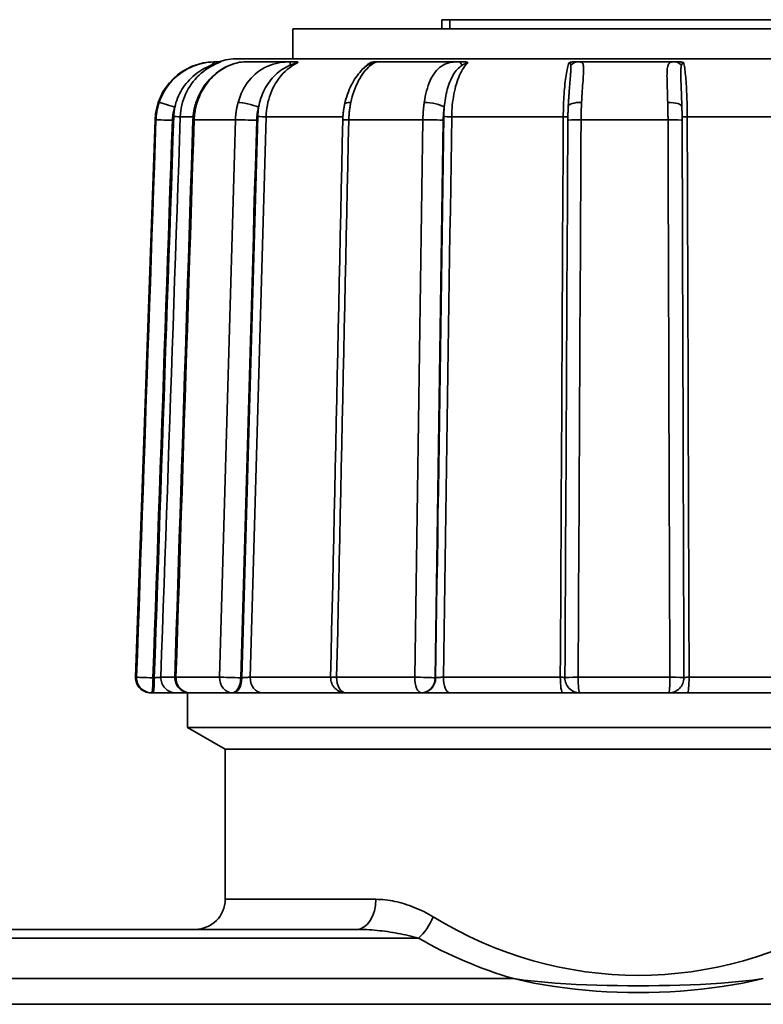
# Model space of a CAD drawing. Extents: x -136 to 7114, y 0 to 1033.
# Drawn here: x 1763 to 1788, y 217 to 249 of the extents above; entities that cross this region are included whole.
import ezdxf

# ---------------------------------------------------------------- set-up
doc = ezdxf.new("R2010")
doc.units = 0
doc.layers.add('AM_0', color=7, linetype='CONTINUOUS', lineweight=50)

# ---------------------------------------------------------------- blocks, each defined once
blk = doc.blocks.new('1006-06-60')
at = {"layer": 'AM_0', "color": 7, "linetype": 'Continuous', "lineweight": 35}
for p, q in [((82.463, 128.264), (82.722, 128.264)), ((82.463, 127.964), (82.463, 128.264)), ((94.431, 128.264), (82.722, 128.264)), ((82.722, 127.964), (82.722, 128.264)), ((100.5, 127.964), (77.5, 127.964)), ((77.5, 126.964), (77.5, 127.964)), ((74.964, 126.864), (74.915, 126.864)), ((102.332, 126.964), (75.668, 126.964)), ((77.43, 126.864), (75.935, 126.864)), ((82.997, 126.864), (80.317, 126.864)), ((90.172, 126.864), (87.026, 126.864)), ((72.916, 124.934), (72.268, 106.382)), ((72.946, 124.934), (72.916, 124.934)), ((74.181, 125.034), (73.756, 125.034)), ((75.591, 124.934), (74.216, 124.934)), ((79.168, 125.034), (76.612, 125.034)), ((81.828, 124.934), (79.364, 124.934)), ((86.501, 125.034), (82.788, 125.034)), ((89.987, 124.934), (87.094, 124.934)), ((94.399, 125.034), (90.628, 125.034)), ((72.268, 106.382), (72.301, 106.382)), ((72.889, 106.364), (72.846, 106.364)), ((73.108, 106.382), (73.572, 106.382)), ((73.612, 106.382), (75.062, 106.382)), ((75.803, 106.364), (75.768, 106.364)), ((76.081, 106.382), (78.759, 106.382)), ((78.959, 106.382), (81.558, 106.382)), ((82.253, 106.364), (82.235, 106.364)), ((82.516, 106.382), (86.403, 106.382)), ((86.996, 106.382), (90.048, 106.382)), ((90.689, 106.382), (94.636, 106.382)), ((72.8, 105.864), (72.768, 105.864)), ((72.8, 105.864), (72.843, 105.864)), ((74.072, 105.864), (73.604, 105.864)), ((74, 104.714), (74, 105.864)), ((75.479, 105.864), (74.072, 105.864)), ((75.479, 105.864), (75.514, 105.864)), ((79.183, 105.864), (76.485, 105.864)), ((81.781, 105.864), (79.259, 105.864)), ((81.781, 105.864), (81.799, 105.864)), ((86.484, 105.864), (82.719, 105.864)), ((90.017, 105.864), (87.056, 105.864)), ((94.46, 105.864), (90.636, 105.864)), ((75.25, 103.993), (74, 104.714)), ((93.08, 104.714), (74, 104.714)), ((104, 104.714), (93.08, 104.714)), ((102.75, 103.993), (75.25, 103.993)), ((92.74, 103.993), (75.25, 103.993)), ((75.25, 98.993), (75.25, 103.993)), ((102.75, 103.993), (92.74, 103.993)), ((75.25, 98.993), (80.265, 98.993)), ((79.629, 97.993), (64, 97.993)), ((64, 97.7), (81.679, 97.7)), ((84.841, 96.353), (64, 96.353)), ((64, 95.499), (114, 95.499))]:
    blk.add_line(p, q, dxfattribs=at)
for points in [[(74.964, 126.864), (74.875, 126.862), (74.782, 126.856), (74.687, 126.845), (74.588, 126.829), (74.488, 126.808), (74.388, 126.782), (74.287, 126.751), (74.188, 126.714), (74.091, 126.672), (73.996, 126.624), (73.904, 126.572), (73.814, 126.514), (73.728, 126.451), (73.645, 126.384), (73.565, 126.313), (73.49, 126.237), (73.419, 126.158), (73.352, 126.074), (73.29, 125.988), (73.232, 125.898), (73.18, 125.805), (73.132, 125.709), (73.089, 125.611), (73.052, 125.512)], [(73.756, 125.034), (73.762, 125.131), (73.772, 125.227), (73.787, 125.324), (73.807, 125.419), (73.832, 125.514), (73.861, 125.607), (73.894, 125.699), (73.932, 125.788), (73.974, 125.876), (74.021, 125.962), (74.071, 126.045), (74.126, 126.126), (74.184, 126.203), (74.245, 126.278), (74.311, 126.35), (74.379, 126.418), (74.451, 126.483), (74.526, 126.544), (74.604, 126.602), (74.685, 126.656), (74.769, 126.706), (74.855, 126.752), (74.942, 126.794), (75.032, 126.831)], [(74.273, 125.502), (74.312, 125.597), (74.351, 125.692), (74.39, 125.787), (74.439, 125.875), (74.492, 125.962), (74.544, 126.05), (74.604, 126.13), (74.669, 126.207), (74.733, 126.285), (74.803, 126.355), (74.877, 126.42), (74.951, 126.486), (75.028, 126.545), (75.109, 126.596), (75.191, 126.647), (75.273, 126.693), (75.358, 126.729), (75.443, 126.766), (75.528, 126.796), (75.613, 126.818), (75.697, 126.839), (75.778, 126.85), (75.856, 126.857), (75.935, 126.864)], [(74.315, 125.512), (74.349, 125.611), (74.389, 125.709), (74.433, 125.804), (74.481, 125.897), (74.534, 125.986), (74.59, 126.073), (74.651, 126.156), (74.715, 126.236), (74.783, 126.311), (74.854, 126.383), (74.928, 126.45), (75.004, 126.513), (75.082, 126.57), (75.163, 126.623), (75.244, 126.671), (75.327, 126.714), (75.41, 126.751), (75.493, 126.783), (75.574, 126.809), (75.654, 126.83), (75.731, 126.846), (75.805, 126.856), (75.874, 126.862), (75.935, 126.864)], [(74.781, 126.748), (74.795, 126.753), (74.809, 126.758), (74.823, 126.763), (74.837, 126.769), (74.851, 126.774), (74.864, 126.778), (74.878, 126.783), (74.891, 126.788), (74.904, 126.792), (74.917, 126.796), (74.93, 126.8), (74.942, 126.804), (74.953, 126.808), (74.965, 126.812), (74.975, 126.815), (74.986, 126.818), (74.995, 126.821), (75.003, 126.823), (75.011, 126.825), (75.018, 126.827), (75.023, 126.829), (75.027, 126.83), (75.03, 126.83), (75.032, 126.831)], [(75.103, 126.864), (75.098, 126.864), (75.093, 126.864), (75.087, 126.864), (75.082, 126.864), (75.076, 126.864), (75.071, 126.864), (75.065, 126.864), (75.06, 126.864), (75.054, 126.864), (75.048, 126.864), (75.042, 126.864), (75.036, 126.864), (75.031, 126.864), (75.025, 126.864), (75.019, 126.864), (75.013, 126.864), (75.007, 126.864), (75.001, 126.864), (74.994, 126.864), (74.988, 126.864), (74.982, 126.864), (74.976, 126.864), (74.97, 126.864), (74.964, 126.864)], [(75.103, 126.864), (75.104, 126.864), (75.105, 126.864), (75.105, 126.864), (75.105, 126.863), (75.104, 126.863), (75.104, 126.862), (75.102, 126.861), (75.101, 126.86), (75.099, 126.859), (75.097, 126.858), (75.095, 126.857), (75.092, 126.856), (75.089, 126.855), (75.085, 126.853), (75.081, 126.851), (75.077, 126.85), (75.072, 126.848), (75.067, 126.845), (75.062, 126.843), (75.056, 126.841), (75.05, 126.839), (75.044, 126.836), (75.038, 126.833), (75.032, 126.831)], [(77.43, 126.864), (77.333, 126.862), (77.235, 126.856), (77.138, 126.845), (77.04, 126.829), (76.943, 126.808), (76.848, 126.782), (76.754, 126.751), (76.663, 126.714), (76.574, 126.672), (76.488, 126.624), (76.406, 126.572), (76.327, 126.514), (76.251, 126.451), (76.179, 126.384), (76.11, 126.313), (76.045, 126.237), (75.985, 126.158), (75.928, 126.074), (75.875, 125.988), (75.827, 125.898), (75.783, 125.805), (75.744, 125.709), (75.709, 125.611), (75.678, 125.512)], [(76.612, 125.034), (76.617, 125.131), (76.626, 125.227), (76.638, 125.324), (76.654, 125.419), (76.674, 125.514), (76.698, 125.607), (76.725, 125.699), (76.756, 125.788), (76.791, 125.876), (76.829, 125.962), (76.871, 126.045), (76.915, 126.126), (76.963, 126.203), (77.013, 126.278), (77.067, 126.35), (77.123, 126.418), (77.182, 126.483), (77.244, 126.544), (77.308, 126.602), (77.374, 126.656), (77.443, 126.706), (77.513, 126.752), (77.585, 126.794), (77.658, 126.831)], [(77.404, 126.748), (77.417, 126.753), (77.43, 126.758), (77.443, 126.763), (77.456, 126.769), (77.469, 126.774), (77.482, 126.778), (77.495, 126.783), (77.508, 126.788), (77.52, 126.792), (77.533, 126.796), (77.545, 126.8), (77.557, 126.804), (77.569, 126.808), (77.58, 126.812), (77.591, 126.815), (77.601, 126.818), (77.611, 126.821), (77.62, 126.823), (77.629, 126.825), (77.637, 126.827), (77.643, 126.829), (77.649, 126.83), (77.654, 126.83), (77.658, 126.831)], [(77.61, 126.864), (77.602, 126.864), (77.595, 126.864), (77.588, 126.864), (77.58, 126.864), (77.573, 126.864), (77.566, 126.864), (77.558, 126.864), (77.551, 126.864), (77.543, 126.864), (77.536, 126.864), (77.528, 126.864), (77.521, 126.864), (77.513, 126.864), (77.506, 126.864), (77.498, 126.864), (77.491, 126.864), (77.483, 126.864), (77.475, 126.864), (77.468, 126.864), (77.46, 126.864), (77.453, 126.864), (77.445, 126.864), (77.438, 126.864), (77.43, 126.864)], [(77.61, 126.864), (77.617, 126.864), (77.623, 126.864), (77.63, 126.864), (77.635, 126.863), (77.64, 126.863), (77.645, 126.862), (77.65, 126.861), (77.653, 126.86), (77.657, 126.859), (77.66, 126.858), (77.663, 126.857), (77.665, 126.856), (77.667, 126.855), (77.668, 126.853), (77.669, 126.851), (77.67, 126.85), (77.67, 126.848), (77.67, 126.845), (77.669, 126.843), (77.668, 126.841), (77.666, 126.839), (77.664, 126.836), (77.661, 126.833), (77.658, 126.831)], [(79.225, 125.454), (79.247, 125.537), (79.27, 125.62), (79.293, 125.703), (79.318, 125.783), (79.349, 125.86), (79.38, 125.936), (79.41, 126.013), (79.446, 126.083), (79.483, 126.151), (79.52, 126.219), (79.558, 126.286), (79.6, 126.343), (79.641, 126.401), (79.683, 126.459), (79.727, 126.511), (79.771, 126.557), (79.815, 126.603), (79.86, 126.649), (79.903, 126.682), (79.946, 126.715), (79.989, 126.748), (80.029, 126.775), (80.066, 126.797), (80.089, 126.809)], [(79.43, 125.512), (79.453, 125.611), (79.479, 125.709), (79.508, 125.804), (79.54, 125.897), (79.574, 125.986), (79.61, 126.073), (79.649, 126.156), (79.689, 126.236), (79.731, 126.311), (79.775, 126.383), (79.82, 126.45), (79.866, 126.513), (79.912, 126.57), (79.959, 126.623), (80.005, 126.671), (80.051, 126.714), (80.096, 126.751), (80.139, 126.783), (80.179, 126.809), (80.217, 126.83), (80.25, 126.846), (80.279, 126.856), (80.302, 126.862), (80.317, 126.864)], [(80.072, 126.831), (80.058, 126.822), (80.045, 126.813), (80.031, 126.804), (80.018, 126.795), (80.004, 126.785), (79.991, 126.775), (79.978, 126.765), (79.965, 126.755), (79.951, 126.744), (79.938, 126.733), (79.925, 126.722), (79.912, 126.711), (79.9, 126.699), (79.887, 126.687), (79.874, 126.675), (79.862, 126.663), (79.849, 126.65), (79.837, 126.637), (79.824, 126.624), (79.812, 126.611), (79.8, 126.597), (79.788, 126.584), (79.776, 126.57), (79.764, 126.555)], [(80.072, 126.831), (80.074, 126.831), (80.077, 126.83), (80.078, 126.829), (80.079, 126.829), (80.08, 126.827), (80.08, 126.826), (80.079, 126.824), (80.078, 126.823), (80.077, 126.821), (80.075, 126.818), (80.073, 126.816), (80.071, 126.814), (80.068, 126.811), (80.066, 126.808), (80.063, 126.805), (80.059, 126.802), (80.056, 126.799), (80.052, 126.796), (80.048, 126.793), (80.045, 126.789), (80.04, 126.786), (80.036, 126.782), (80.032, 126.779), (80.028, 126.775)], [(80.072, 126.831), (80.08, 126.833), (80.088, 126.836), (80.096, 126.839), (80.105, 126.841), (80.114, 126.843), (80.123, 126.845), (80.133, 126.848), (80.142, 126.85), (80.152, 126.851), (80.162, 126.853), (80.171, 126.855), (80.181, 126.856), (80.19, 126.857), (80.199, 126.858), (80.209, 126.859), (80.218, 126.86), (80.227, 126.861), (80.237, 126.862), (80.247, 126.863), (80.256, 126.863), (80.266, 126.864), (80.276, 126.864), (80.286, 126.864), (80.296, 126.864)], [(80.317, 126.864), (80.317, 126.864), (80.317, 126.864), (80.316, 126.864), (80.316, 126.864), (80.315, 126.864), (80.315, 126.864), (80.314, 126.864), (80.314, 126.864), (80.313, 126.864), (80.313, 126.864), (80.312, 126.864), (80.311, 126.864), (80.31, 126.864), (80.309, 126.864), (80.308, 126.864), (80.307, 126.864), (80.306, 126.864), (80.305, 126.864), (80.303, 126.864), (80.302, 126.864), (80.301, 126.864), (80.299, 126.864), (80.298, 126.864), (80.296, 126.864)], [(82.997, 126.864), (82.917, 126.862), (82.841, 126.856), (82.767, 126.845), (82.697, 126.829), (82.629, 126.808), (82.564, 126.782), (82.502, 126.751), (82.443, 126.714), (82.386, 126.672), (82.333, 126.624), (82.283, 126.572), (82.235, 126.514), (82.19, 126.451), (82.148, 126.384), (82.109, 126.313), (82.072, 126.237), (82.038, 126.158), (82.007, 126.074), (81.978, 125.988), (81.952, 125.898), (81.928, 125.805), (81.907, 125.709), (81.889, 125.611), (81.873, 125.512)], [(82.788, 125.034), (82.79, 125.131), (82.795, 125.227), (82.801, 125.324), (82.809, 125.419), (82.82, 125.514), (82.832, 125.607), (82.846, 125.699), (82.862, 125.788), (82.879, 125.876), (82.899, 125.962), (82.92, 126.045), (82.943, 126.126), (82.967, 126.203), (82.993, 126.278), (83.021, 126.35), (83.049, 126.418), (83.08, 126.483), (83.111, 126.544), (83.144, 126.602), (83.178, 126.656), (83.213, 126.706), (83.249, 126.752), (83.286, 126.794), (83.323, 126.831)], [(83.168, 126.864), (83.161, 126.864), (83.153, 126.864), (83.146, 126.864), (83.139, 126.864), (83.131, 126.864), (83.124, 126.864), (83.117, 126.864), (83.11, 126.864), (83.102, 126.864), (83.095, 126.864), (83.088, 126.864), (83.081, 126.864), (83.074, 126.864), (83.067, 126.864), (83.059, 126.864), (83.052, 126.864), (83.045, 126.864), (83.038, 126.864), (83.031, 126.864), (83.024, 126.864), (83.017, 126.864), (83.01, 126.864), (83.004, 126.864), (82.997, 126.864)], [(83.134, 126.748), (83.142, 126.753), (83.151, 126.758), (83.16, 126.763), (83.169, 126.769), (83.177, 126.774), (83.186, 126.778), (83.195, 126.783), (83.204, 126.788), (83.212, 126.792), (83.221, 126.796), (83.23, 126.8), (83.238, 126.804), (83.247, 126.808), (83.255, 126.812), (83.263, 126.815), (83.271, 126.818), (83.279, 126.821), (83.287, 126.823), (83.294, 126.825), (83.301, 126.827), (83.307, 126.829), (83.313, 126.83), (83.318, 126.83), (83.323, 126.831)], [(83.168, 126.864), (83.179, 126.864), (83.19, 126.864), (83.201, 126.864), (83.211, 126.863), (83.22, 126.863), (83.229, 126.862), (83.238, 126.861), (83.246, 126.86), (83.254, 126.859), (83.261, 126.858), (83.268, 126.857), (83.275, 126.856), (83.282, 126.855), (83.288, 126.853), (83.293, 126.851), (83.299, 126.85), (83.304, 126.848), (83.308, 126.845), (83.312, 126.843), (83.315, 126.841), (83.318, 126.839), (83.32, 126.836), (83.322, 126.833), (83.323, 126.831)], [(86.692, 126.831), (86.679, 126.794), (86.666, 126.752), (86.653, 126.706), (86.64, 126.656), (86.628, 126.602), (86.617, 126.544), (86.605, 126.483), (86.595, 126.418), (86.584, 126.35), (86.575, 126.278), (86.565, 126.203), (86.557, 126.126), (86.548, 126.045), (86.541, 125.962), (86.534, 125.876), (86.528, 125.788), (86.522, 125.699), (86.517, 125.607), (86.513, 125.514), (86.509, 125.419), (86.506, 125.324), (86.504, 125.227), (86.502, 125.131), (86.501, 125.034)], [(86.692, 126.831), (86.698, 126.833), (86.704, 126.836), (86.71, 126.839), (86.717, 126.841), (86.724, 126.843), (86.732, 126.845), (86.741, 126.848), (86.749, 126.85), (86.758, 126.851), (86.767, 126.853), (86.777, 126.855), (86.786, 126.856), (86.796, 126.857), (86.805, 126.858), (86.815, 126.859), (86.825, 126.86), (86.836, 126.861), (86.846, 126.862), (86.857, 126.863), (86.869, 126.863), (86.88, 126.864), (86.892, 126.864), (86.904, 126.864), (86.917, 126.864)], [(86.692, 126.831), (86.697, 126.83), (86.701, 126.83), (86.706, 126.829), (86.71, 126.827), (86.713, 126.825), (86.717, 126.823), (86.72, 126.821), (86.723, 126.818), (86.726, 126.815), (86.729, 126.812), (86.731, 126.808), (86.733, 126.804), (86.735, 126.8), (86.737, 126.796), (86.739, 126.792), (86.741, 126.788), (86.743, 126.783), (86.744, 126.778), (86.746, 126.774), (86.747, 126.769), (86.748, 126.763), (86.75, 126.758), (86.751, 126.753), (86.752, 126.748)], [(87.026, 126.864), (87.022, 126.864), (87.018, 126.864), (87.014, 126.864), (87.009, 126.864), (87.005, 126.864), (87.001, 126.864), (86.997, 126.864), (86.992, 126.864), (86.988, 126.864), (86.984, 126.864), (86.979, 126.864), (86.975, 126.864), (86.97, 126.864), (86.966, 126.864), (86.961, 126.864), (86.956, 126.864), (86.952, 126.864), (86.947, 126.864), (86.942, 126.864), (86.937, 126.864), (86.932, 126.864), (86.927, 126.864), (86.922, 126.864), (86.917, 126.864)], [(87.11, 125.512), (87.115, 125.611), (87.121, 125.709), (87.127, 125.804), (87.133, 125.897), (87.139, 125.986), (87.146, 126.073), (87.152, 126.156), (87.158, 126.236), (87.163, 126.311), (87.168, 126.383), (87.172, 126.45), (87.175, 126.513), (87.177, 126.57), (87.178, 126.623), (87.176, 126.671), (87.173, 126.714), (87.167, 126.751), (87.159, 126.783), (87.148, 126.809), (87.133, 126.83), (87.114, 126.846), (87.09, 126.856), (87.061, 126.862), (87.026, 126.864)], [(90.172, 126.864), (90.131, 126.862), (90.096, 126.856), (90.067, 126.845), (90.042, 126.829), (90.021, 126.808), (90.005, 126.782), (89.991, 126.751), (89.98, 126.714), (89.971, 126.672), (89.964, 126.624), (89.959, 126.572), (89.956, 126.514), (89.954, 126.451), (89.953, 126.384), (89.954, 126.313), (89.955, 126.237), (89.957, 126.158), (89.959, 126.074), (89.962, 125.988), (89.965, 125.898), (89.968, 125.805), (89.972, 125.709), (89.975, 125.611), (89.978, 125.512)], [(90.289, 126.864), (90.284, 126.864), (90.278, 126.864), (90.273, 126.864), (90.268, 126.864), (90.262, 126.864), (90.257, 126.864), (90.252, 126.864), (90.247, 126.864), (90.242, 126.864), (90.237, 126.864), (90.232, 126.864), (90.227, 126.864), (90.222, 126.864), (90.217, 126.864), (90.213, 126.864), (90.208, 126.864), (90.203, 126.864), (90.199, 126.864), (90.194, 126.864), (90.19, 126.864), (90.185, 126.864), (90.181, 126.864), (90.176, 126.864), (90.172, 126.864)], [(90.289, 126.864), (90.302, 126.864), (90.314, 126.864), (90.326, 126.864), (90.337, 126.863), (90.349, 126.863), (90.36, 126.862), (90.37, 126.861), (90.381, 126.86), (90.391, 126.859), (90.4, 126.858), (90.41, 126.857), (90.419, 126.856), (90.429, 126.855), (90.438, 126.853), (90.447, 126.851), (90.455, 126.85), (90.464, 126.848), (90.472, 126.845), (90.479, 126.843), (90.486, 126.841), (90.493, 126.839), (90.499, 126.836), (90.505, 126.833), (90.51, 126.831)], [(90.436, 126.748), (90.438, 126.753), (90.44, 126.758), (90.442, 126.763), (90.444, 126.769), (90.446, 126.774), (90.448, 126.778), (90.45, 126.783), (90.453, 126.788), (90.455, 126.792), (90.458, 126.796), (90.461, 126.8), (90.463, 126.804), (90.466, 126.808), (90.469, 126.812), (90.473, 126.815), (90.476, 126.818), (90.48, 126.821), (90.484, 126.823), (90.487, 126.825), (90.492, 126.827), (90.496, 126.829), (90.5, 126.83), (90.505, 126.83), (90.51, 126.831)], [(90.628, 125.034), (90.627, 125.131), (90.626, 125.227), (90.625, 125.324), (90.623, 125.419), (90.621, 125.514), (90.618, 125.607), (90.615, 125.699), (90.612, 125.788), (90.608, 125.876), (90.603, 125.962), (90.599, 126.045), (90.594, 126.126), (90.588, 126.203), (90.583, 126.278), (90.576, 126.35), (90.57, 126.418), (90.563, 126.483), (90.557, 126.544), (90.549, 126.602), (90.542, 126.656), (90.534, 126.706), (90.526, 126.752), (90.518, 126.794), (90.51, 126.831)], [(73.571, 125.35), (73.59, 125.427), (73.612, 125.503), (73.637, 125.578), (73.666, 125.653), (73.697, 125.726), (73.731, 125.799), (73.769, 125.87), (73.809, 125.939), (73.853, 126.007), (73.899, 126.074), (73.949, 126.139), (74.001, 126.201), (74.056, 126.262), (74.113, 126.32), (74.174, 126.376), (74.236, 126.43), (74.301, 126.481), (74.369, 126.529), (74.438, 126.574), (74.507, 126.616), (74.577, 126.654), (74.646, 126.689), (74.714, 126.72), (74.781, 126.748)], [(76.362, 125.35), (76.377, 125.427), (76.395, 125.503), (76.416, 125.578), (76.439, 125.653), (76.465, 125.726), (76.494, 125.799), (76.525, 125.87), (76.559, 125.939), (76.595, 126.007), (76.634, 126.074), (76.676, 126.139), (76.72, 126.201), (76.766, 126.262), (76.815, 126.32), (76.867, 126.376), (76.92, 126.43), (76.977, 126.481), (77.035, 126.529), (77.095, 126.574), (77.156, 126.616), (77.218, 126.654), (77.28, 126.689), (77.342, 126.72), (77.404, 126.748)], [(82.539, 125.35), (82.547, 125.427), (82.556, 125.503), (82.567, 125.578), (82.579, 125.653), (82.592, 125.726), (82.607, 125.799), (82.624, 125.87), (82.642, 125.939), (82.661, 126.007), (82.682, 126.074), (82.705, 126.139), (82.729, 126.201), (82.755, 126.262), (82.782, 126.32), (82.811, 126.376), (82.841, 126.43), (82.874, 126.481), (82.907, 126.529), (82.942, 126.574), (82.979, 126.616), (83.016, 126.654), (83.055, 126.689), (83.094, 126.72), (83.134, 126.748)], [(86.752, 126.748), (86.755, 126.729), (86.757, 126.707), (86.757, 126.684), (86.758, 126.659), (86.757, 126.632), (86.756, 126.604), (86.754, 126.573), (86.752, 126.541), (86.75, 126.508), (86.747, 126.473), (86.744, 126.436), (86.741, 126.399), (86.738, 126.359), (86.734, 126.319), (86.731, 126.278), (86.727, 126.235), (86.723, 126.191), (86.719, 126.146), (86.716, 126.101), (86.712, 126.054), (86.708, 126.006), (86.705, 125.958), (86.701, 125.909), (86.698, 125.859)], [(90.438, 125.692), (90.436, 125.751), (90.433, 125.809), (90.431, 125.867), (90.429, 125.923), (90.427, 125.979), (90.425, 126.034), (90.423, 126.087), (90.421, 126.14), (90.419, 126.191), (90.417, 126.24), (90.416, 126.288), (90.415, 126.335), (90.413, 126.38), (90.413, 126.424), (90.412, 126.466), (90.412, 126.506), (90.412, 126.544), (90.413, 126.58), (90.415, 126.614), (90.417, 126.645), (90.42, 126.675), (90.424, 126.701), (90.429, 126.726), (90.436, 126.748)], [(86.666, 125.375), (86.668, 125.397), (86.669, 125.419), (86.67, 125.441), (86.671, 125.462), (86.672, 125.484), (86.674, 125.505), (86.675, 125.526), (86.676, 125.547), (86.678, 125.568), (86.679, 125.589), (86.68, 125.61), (86.682, 125.63), (86.683, 125.651), (86.684, 125.671), (86.686, 125.69), (86.687, 125.71), (86.689, 125.73), (86.69, 125.749), (86.691, 125.767), (86.692, 125.786), (86.694, 125.805), (86.695, 125.823), (86.696, 125.841), (86.698, 125.859)], [(73.052, 125.512), (73.045, 125.488), (73.037, 125.465), (73.03, 125.442), (73.023, 125.418), (73.016, 125.394), (73.01, 125.371), (73.004, 125.347), (72.998, 125.323), (72.993, 125.299), (72.988, 125.275), (72.983, 125.251), (72.978, 125.227), (72.974, 125.202), (72.97, 125.178), (72.966, 125.154), (72.963, 125.129), (72.96, 125.105), (72.957, 125.081), (72.954, 125.056), (72.952, 125.032), (72.95, 125.007), (72.949, 124.983), (72.947, 124.958), (72.946, 124.934)], [(74.176, 124.933), (74.177, 124.957), (74.179, 124.981), (74.18, 125.005), (74.181, 125.029), (74.183, 125.053), (74.186, 125.077), (74.189, 125.101), (74.192, 125.125), (74.194, 125.149), (74.198, 125.173), (74.202, 125.197), (74.206, 125.221), (74.21, 125.244), (74.214, 125.268), (74.219, 125.292), (74.224, 125.315), (74.23, 125.339), (74.235, 125.362), (74.24, 125.386), (74.247, 125.409), (74.253, 125.432), (74.26, 125.455), (74.267, 125.478), (74.273, 125.502)], [(74.216, 124.934), (74.217, 124.958), (74.218, 124.983), (74.22, 125.007), (74.222, 125.032), (74.224, 125.056), (74.226, 125.081), (74.229, 125.105), (74.231, 125.129), (74.235, 125.154), (74.238, 125.178), (74.242, 125.202), (74.246, 125.227), (74.25, 125.251), (74.255, 125.275), (74.259, 125.299), (74.265, 125.323), (74.27, 125.347), (74.276, 125.371), (74.281, 125.394), (74.288, 125.418), (74.294, 125.442), (74.301, 125.465), (74.308, 125.488), (74.315, 125.512)], [(75.678, 125.512), (75.672, 125.488), (75.665, 125.465), (75.659, 125.442), (75.654, 125.418), (75.648, 125.394), (75.643, 125.371), (75.638, 125.347), (75.633, 125.323), (75.629, 125.299), (75.625, 125.275), (75.621, 125.251), (75.617, 125.227), (75.613, 125.202), (75.61, 125.178), (75.607, 125.154), (75.604, 125.129), (75.602, 125.105), (75.599, 125.081), (75.597, 125.056), (75.595, 125.032), (75.594, 125.007), (75.593, 124.983), (75.591, 124.958), (75.591, 124.934)], [(79.364, 124.934), (79.365, 124.958), (79.366, 124.983), (79.367, 125.007), (79.368, 125.032), (79.369, 125.056), (79.371, 125.081), (79.373, 125.105), (79.375, 125.129), (79.377, 125.154), (79.379, 125.178), (79.381, 125.202), (79.384, 125.227), (79.387, 125.251), (79.39, 125.275), (79.393, 125.299), (79.397, 125.323), (79.4, 125.347), (79.404, 125.371), (79.408, 125.394), (79.412, 125.418), (79.416, 125.442), (79.421, 125.465), (79.425, 125.488), (79.43, 125.512)], [(81.873, 125.512), (81.87, 125.488), (81.867, 125.465), (81.864, 125.442), (81.861, 125.418), (81.858, 125.394), (81.855, 125.371), (81.853, 125.347), (81.85, 125.323), (81.848, 125.299), (81.846, 125.275), (81.844, 125.251), (81.842, 125.227), (81.84, 125.202), (81.838, 125.178), (81.836, 125.154), (81.835, 125.129), (81.834, 125.105), (81.833, 125.081), (81.831, 125.056), (81.831, 125.032), (81.83, 125.007), (81.829, 124.983), (81.828, 124.958), (81.828, 124.934)], [(87.094, 124.934), (87.095, 124.958), (87.095, 124.983), (87.095, 125.007), (87.095, 125.032), (87.096, 125.056), (87.096, 125.081), (87.096, 125.105), (87.097, 125.129), (87.097, 125.154), (87.098, 125.178), (87.098, 125.202), (87.099, 125.227), (87.1, 125.251), (87.1, 125.275), (87.101, 125.299), (87.102, 125.323), (87.103, 125.347), (87.104, 125.371), (87.105, 125.394), (87.105, 125.418), (87.106, 125.442), (87.108, 125.465), (87.109, 125.488), (87.11, 125.512)], [(89.978, 125.512), (89.979, 125.488), (89.979, 125.465), (89.98, 125.442), (89.981, 125.418), (89.981, 125.394), (89.982, 125.371), (89.982, 125.347), (89.983, 125.323), (89.983, 125.299), (89.984, 125.275), (89.984, 125.251), (89.984, 125.227), (89.985, 125.202), (89.985, 125.178), (89.985, 125.154), (89.986, 125.129), (89.986, 125.105), (89.986, 125.081), (89.986, 125.056), (89.987, 125.032), (89.987, 125.007), (89.987, 124.983), (89.987, 124.958), (89.987, 124.934)], [(90.438, 125.692), (90.438, 125.679), (90.438, 125.666), (90.439, 125.653), (90.439, 125.64), (90.44, 125.627), (90.44, 125.614), (90.441, 125.601), (90.441, 125.588), (90.442, 125.574), (90.442, 125.561), (90.443, 125.547), (90.443, 125.534), (90.444, 125.52), (90.444, 125.506), (90.444, 125.492), (90.445, 125.478), (90.445, 125.465), (90.446, 125.451), (90.446, 125.437), (90.447, 125.422), (90.447, 125.408), (90.448, 125.394), (90.448, 125.38), (90.449, 125.366)], [(73.492, 124.916), (73.492, 124.935), (73.493, 124.953), (73.495, 124.972), (73.496, 124.99), (73.498, 125.008), (73.5, 125.027), (73.502, 125.045), (73.504, 125.063), (73.507, 125.081), (73.509, 125.1), (73.512, 125.118), (73.516, 125.136), (73.519, 125.154), (73.523, 125.172), (73.527, 125.19), (73.531, 125.208), (73.535, 125.226), (73.54, 125.244), (73.544, 125.262), (73.549, 125.28), (73.554, 125.297), (73.56, 125.315), (73.565, 125.332), (73.571, 125.35)], [(73.571, 125.35), (73.569, 125.337), (73.567, 125.324), (73.565, 125.311), (73.563, 125.298), (73.561, 125.286), (73.559, 125.273), (73.557, 125.26), (73.556, 125.247), (73.554, 125.234), (73.552, 125.221), (73.551, 125.208), (73.549, 125.196), (73.548, 125.183), (73.547, 125.17), (73.546, 125.157), (73.545, 125.144), (73.544, 125.131), (73.543, 125.118), (73.542, 125.105), (73.541, 125.092), (73.54, 125.08), (73.54, 125.067), (73.539, 125.054), (73.539, 125.041)], [(76.297, 124.916), (76.297, 124.935), (76.298, 124.953), (76.299, 124.972), (76.3, 124.99), (76.301, 125.008), (76.303, 125.027), (76.305, 125.045), (76.307, 125.063), (76.309, 125.081), (76.311, 125.1), (76.313, 125.118), (76.316, 125.136), (76.319, 125.154), (76.322, 125.172), (76.325, 125.19), (76.328, 125.208), (76.332, 125.226), (76.336, 125.244), (76.34, 125.262), (76.344, 125.28), (76.348, 125.297), (76.352, 125.315), (76.357, 125.332), (76.362, 125.35)], [(76.362, 125.35), (76.36, 125.337), (76.358, 125.324), (76.356, 125.311), (76.355, 125.298), (76.353, 125.286), (76.352, 125.273), (76.35, 125.26), (76.349, 125.247), (76.348, 125.234), (76.346, 125.221), (76.345, 125.208), (76.344, 125.196), (76.343, 125.183), (76.342, 125.17), (76.341, 125.157), (76.34, 125.144), (76.339, 125.131), (76.338, 125.118), (76.338, 125.105), (76.337, 125.092), (76.336, 125.08), (76.336, 125.067), (76.335, 125.054), (76.335, 125.041)], [(79.164, 124.927), (79.165, 124.95), (79.166, 124.972), (79.167, 124.994), (79.167, 125.016), (79.168, 125.039), (79.17, 125.061), (79.172, 125.083), (79.174, 125.105), (79.175, 125.127), (79.177, 125.149), (79.18, 125.171), (79.183, 125.194), (79.185, 125.216), (79.188, 125.238), (79.191, 125.26), (79.194, 125.281), (79.197, 125.303), (79.201, 125.325), (79.204, 125.347), (79.208, 125.368), (79.212, 125.39), (79.216, 125.411), (79.221, 125.433), (79.225, 125.454)], [(82.505, 124.916), (82.506, 124.935), (82.506, 124.953), (82.507, 124.972), (82.507, 124.99), (82.508, 125.008), (82.509, 125.027), (82.51, 125.045), (82.51, 125.063), (82.512, 125.081), (82.513, 125.1), (82.514, 125.118), (82.515, 125.136), (82.517, 125.154), (82.518, 125.172), (82.52, 125.19), (82.522, 125.208), (82.523, 125.226), (82.525, 125.244), (82.527, 125.262), (82.529, 125.28), (82.532, 125.297), (82.534, 125.315), (82.536, 125.332), (82.539, 125.35)], [(82.539, 125.35), (82.538, 125.337), (82.537, 125.324), (82.536, 125.311), (82.535, 125.298), (82.534, 125.286), (82.534, 125.273), (82.533, 125.26), (82.532, 125.247), (82.531, 125.234), (82.531, 125.221), (82.53, 125.208), (82.53, 125.196), (82.529, 125.183), (82.528, 125.17), (82.528, 125.157), (82.528, 125.144), (82.527, 125.131), (82.527, 125.118), (82.526, 125.105), (82.526, 125.092), (82.526, 125.08), (82.525, 125.067), (82.525, 125.054), (82.525, 125.041)], [(86.654, 124.919), (86.654, 124.938), (86.654, 124.958), (86.654, 124.977), (86.654, 124.996), (86.655, 125.016), (86.655, 125.035), (86.655, 125.054), (86.656, 125.073), (86.656, 125.093), (86.657, 125.112), (86.657, 125.131), (86.658, 125.15), (86.658, 125.169), (86.659, 125.188), (86.659, 125.207), (86.66, 125.226), (86.661, 125.245), (86.661, 125.264), (86.662, 125.283), (86.663, 125.301), (86.664, 125.32), (86.665, 125.338), (86.665, 125.357), (86.666, 125.375)], [(90.449, 125.366), (90.449, 125.347), (90.45, 125.329), (90.45, 125.311), (90.451, 125.293), (90.451, 125.275), (90.452, 125.256), (90.452, 125.238), (90.453, 125.219), (90.453, 125.201), (90.453, 125.182), (90.454, 125.163), (90.454, 125.145), (90.454, 125.126), (90.455, 125.107), (90.455, 125.088), (90.455, 125.069), (90.455, 125.051), (90.456, 125.032), (90.456, 125.013), (90.456, 124.994), (90.456, 124.975), (90.456, 124.956), (90.456, 124.937), (90.457, 124.918)], [(72.946, 124.934), (72.919, 124.161), (72.892, 123.388), (72.866, 122.615), (72.839, 121.842), (72.812, 121.069), (72.785, 120.296), (72.758, 119.523), (72.731, 118.75), (72.704, 117.977), (72.677, 117.204), (72.65, 116.431), (72.624, 115.658), (72.597, 114.885), (72.57, 114.112), (72.543, 113.339), (72.516, 112.566), (72.489, 111.793), (72.462, 111.02), (72.435, 110.247), (72.408, 109.474), (72.382, 108.701), (72.355, 107.928), (72.328, 107.155), (72.301, 106.382)], [(72.846, 106.364), (72.873, 107.137), (72.9, 107.91), (72.927, 108.683), (72.954, 109.456), (72.981, 110.229), (73.008, 111.002), (73.035, 111.775), (73.061, 112.548), (73.088, 113.321), (73.115, 114.094), (73.142, 114.867), (73.169, 115.64), (73.196, 116.413), (73.223, 117.186), (73.25, 117.959), (73.277, 118.732), (73.303, 119.505), (73.33, 120.278), (73.357, 121.051), (73.384, 121.824), (73.411, 122.597), (73.438, 123.37), (73.465, 124.143), (73.492, 124.916)], [(73.539, 125.041), (73.512, 124.263), (73.485, 123.484), (73.457, 122.706), (73.43, 121.928), (73.403, 121.15), (73.376, 120.372), (73.349, 119.593), (73.322, 118.815), (73.295, 118.037), (73.268, 117.259), (73.241, 116.481), (73.214, 115.702), (73.187, 114.924), (73.16, 114.146), (73.133, 113.368), (73.106, 112.59), (73.079, 111.811), (73.052, 111.033), (73.025, 110.255), (72.997, 109.477), (72.97, 108.699), (72.943, 107.921), (72.916, 107.142), (72.889, 106.364)], [(73.108, 106.382), (73.135, 107.159), (73.162, 107.936), (73.189, 108.713), (73.216, 109.49), (73.243, 110.267), (73.27, 111.045), (73.297, 111.822), (73.324, 112.599), (73.351, 113.376), (73.378, 114.153), (73.405, 114.931), (73.432, 115.708), (73.459, 116.485), (73.486, 117.262), (73.513, 118.039), (73.54, 118.816), (73.567, 119.594), (73.594, 120.371), (73.621, 121.148), (73.648, 121.925), (73.675, 122.702), (73.702, 123.48), (73.729, 124.257), (73.756, 125.034)], [(73.572, 106.38), (73.597, 107.153), (73.622, 107.926), (73.647, 108.699), (73.673, 109.472), (73.698, 110.245), (73.723, 111.018), (73.748, 111.791), (73.773, 112.564), (73.798, 113.337), (73.824, 114.111), (73.849, 114.884), (73.874, 115.657), (73.899, 116.43), (73.924, 117.203), (73.949, 117.976), (73.974, 118.749), (74, 119.522), (74.025, 120.295), (74.05, 121.068), (74.075, 121.841), (74.1, 122.614), (74.125, 123.387), (74.151, 124.16), (74.176, 124.933)], [(73.612, 106.382), (73.637, 107.155), (73.663, 107.928), (73.688, 108.701), (73.713, 109.474), (73.738, 110.247), (73.763, 111.02), (73.788, 111.793), (73.813, 112.566), (73.839, 113.339), (73.864, 114.112), (73.889, 114.885), (73.914, 115.658), (73.939, 116.431), (73.964, 117.204), (73.99, 117.977), (74.015, 118.75), (74.04, 119.523), (74.065, 120.296), (74.09, 121.069), (74.115, 121.842), (74.141, 122.615), (74.166, 123.388), (74.191, 124.161), (74.216, 124.934)], [(75.591, 124.934), (75.569, 124.161), (75.547, 123.388), (75.525, 122.615), (75.503, 121.842), (75.481, 121.069), (75.459, 120.296), (75.437, 119.523), (75.415, 118.75), (75.393, 117.977), (75.371, 117.204), (75.349, 116.431), (75.327, 115.658), (75.304, 114.885), (75.282, 114.112), (75.26, 113.339), (75.238, 112.566), (75.216, 111.793), (75.194, 111.02), (75.172, 110.247), (75.15, 109.474), (75.128, 108.701), (75.106, 107.928), (75.084, 107.155), (75.062, 106.382)], [(75.768, 106.364), (75.79, 107.137), (75.812, 107.91), (75.834, 108.683), (75.856, 109.456), (75.878, 110.229), (75.9, 111.002), (75.922, 111.775), (75.944, 112.548), (75.966, 113.321), (75.988, 114.094), (76.01, 114.867), (76.032, 115.64), (76.054, 116.413), (76.076, 117.186), (76.098, 117.959), (76.12, 118.732), (76.142, 119.505), (76.164, 120.278), (76.186, 121.051), (76.208, 121.824), (76.23, 122.597), (76.253, 123.37), (76.275, 124.143), (76.297, 124.916)], [(76.335, 125.041), (76.313, 124.263), (76.291, 123.484), (76.269, 122.706), (76.246, 121.928), (76.224, 121.15), (76.202, 120.372), (76.18, 119.593), (76.158, 118.815), (76.136, 118.037), (76.113, 117.259), (76.091, 116.481), (76.069, 115.702), (76.047, 114.924), (76.025, 114.146), (76.003, 113.368), (75.98, 112.59), (75.958, 111.811), (75.936, 111.033), (75.914, 110.255), (75.892, 109.477), (75.87, 108.699), (75.847, 107.921), (75.825, 107.142), (75.803, 106.364)], [(76.081, 106.382), (76.103, 107.159), (76.125, 107.936), (76.148, 108.713), (76.17, 109.49), (76.192, 110.267), (76.214, 111.045), (76.236, 111.822), (76.258, 112.599), (76.28, 113.376), (76.302, 114.153), (76.325, 114.931), (76.347, 115.708), (76.369, 116.485), (76.391, 117.262), (76.413, 118.039), (76.435, 118.816), (76.457, 119.594), (76.48, 120.371), (76.502, 121.148), (76.524, 121.925), (76.546, 122.702), (76.568, 123.48), (76.59, 124.257), (76.612, 125.034)], [(78.759, 106.375), (78.776, 107.148), (78.793, 107.921), (78.81, 108.694), (78.827, 109.467), (78.843, 110.24), (78.86, 111.013), (78.877, 111.786), (78.894, 112.559), (78.911, 113.332), (78.928, 114.105), (78.945, 114.878), (78.961, 115.651), (78.978, 116.424), (78.995, 117.197), (79.012, 117.97), (79.029, 118.743), (79.046, 119.516), (79.063, 120.289), (79.08, 121.062), (79.096, 121.835), (79.113, 122.608), (79.13, 123.381), (79.147, 124.154), (79.164, 124.927)], [(78.959, 106.382), (78.976, 107.155), (78.993, 107.928), (79.01, 108.701), (79.027, 109.474), (79.044, 110.247), (79.06, 111.02), (79.077, 111.793), (79.094, 112.566), (79.111, 113.339), (79.128, 114.112), (79.145, 114.885), (79.162, 115.658), (79.179, 116.431), (79.195, 117.204), (79.212, 117.977), (79.229, 118.75), (79.246, 119.523), (79.263, 120.296), (79.28, 121.069), (79.297, 121.842), (79.314, 122.615), (79.331, 123.388), (79.347, 124.161), (79.364, 124.934)], [(81.828, 124.934), (81.817, 124.161), (81.806, 123.388), (81.794, 122.615), (81.783, 121.842), (81.772, 121.069), (81.761, 120.296), (81.749, 119.523), (81.738, 118.75), (81.727, 117.977), (81.716, 117.204), (81.704, 116.431), (81.693, 115.658), (81.682, 114.885), (81.671, 114.112), (81.66, 113.339), (81.648, 112.566), (81.637, 111.793), (81.626, 111.02), (81.615, 110.247), (81.603, 109.474), (81.592, 108.701), (81.581, 107.928), (81.57, 107.155), (81.558, 106.382)], [(82.235, 106.364), (82.246, 107.137), (82.258, 107.91), (82.269, 108.683), (82.28, 109.456), (82.291, 110.229), (82.303, 111.002), (82.314, 111.775), (82.325, 112.548), (82.336, 113.321), (82.348, 114.094), (82.359, 114.867), (82.37, 115.64), (82.381, 116.413), (82.393, 117.186), (82.404, 117.959), (82.415, 118.732), (82.427, 119.505), (82.438, 120.278), (82.449, 121.051), (82.46, 121.824), (82.472, 122.597), (82.483, 123.37), (82.494, 124.143), (82.505, 124.916)], [(82.525, 125.041), (82.514, 124.263), (82.502, 123.484), (82.491, 122.706), (82.48, 121.928), (82.468, 121.15), (82.457, 120.372), (82.446, 119.593), (82.434, 118.815), (82.423, 118.037), (82.412, 117.259), (82.4, 116.481), (82.389, 115.702), (82.378, 114.924), (82.366, 114.146), (82.355, 113.368), (82.344, 112.59), (82.332, 111.811), (82.321, 111.033), (82.31, 110.255), (82.298, 109.477), (82.287, 108.699), (82.276, 107.921), (82.264, 107.142), (82.253, 106.364)], [(82.516, 106.382), (82.528, 107.159), (82.539, 107.936), (82.55, 108.713), (82.562, 109.49), (82.573, 110.267), (82.584, 111.045), (82.595, 111.822), (82.607, 112.599), (82.618, 113.376), (82.629, 114.153), (82.641, 114.931), (82.652, 115.708), (82.663, 116.485), (82.675, 117.262), (82.686, 118.039), (82.697, 118.816), (82.709, 119.594), (82.72, 120.371), (82.731, 121.148), (82.743, 121.925), (82.754, 122.702), (82.765, 123.48), (82.776, 124.257), (82.788, 125.034)], [(86.501, 125.034), (86.497, 124.257), (86.493, 123.48), (86.489, 122.702), (86.485, 121.925), (86.481, 121.148), (86.477, 120.371), (86.473, 119.594), (86.469, 118.816), (86.465, 118.039), (86.46, 117.262), (86.456, 116.485), (86.452, 115.708), (86.448, 114.931), (86.444, 114.153), (86.44, 113.376), (86.436, 112.599), (86.432, 111.822), (86.428, 111.045), (86.424, 110.267), (86.42, 109.49), (86.416, 108.713), (86.411, 107.936), (86.407, 107.159), (86.403, 106.382)], [(86.556, 106.367), (86.56, 107.14), (86.564, 107.913), (86.568, 108.686), (86.572, 109.459), (86.577, 110.232), (86.581, 111.005), (86.585, 111.778), (86.589, 112.551), (86.593, 113.324), (86.597, 114.097), (86.601, 114.87), (86.605, 115.643), (86.609, 116.416), (86.613, 117.189), (86.617, 117.962), (86.621, 118.735), (86.625, 119.508), (86.629, 120.281), (86.633, 121.054), (86.637, 121.827), (86.641, 122.6), (86.646, 123.373), (86.65, 124.146), (86.654, 124.919)], [(86.996, 106.382), (87.001, 107.155), (87.005, 107.928), (87.009, 108.701), (87.013, 109.474), (87.017, 110.247), (87.021, 111.02), (87.025, 111.793), (87.029, 112.566), (87.033, 113.339), (87.037, 114.112), (87.041, 114.885), (87.045, 115.658), (87.05, 116.431), (87.054, 117.204), (87.058, 117.977), (87.062, 118.75), (87.066, 119.523), (87.07, 120.296), (87.074, 121.069), (87.078, 121.842), (87.082, 122.615), (87.086, 123.388), (87.09, 124.161), (87.094, 124.934)], [(89.987, 124.934), (89.99, 124.161), (89.992, 123.388), (89.995, 122.615), (89.997, 121.842), (90, 121.069), (90.002, 120.296), (90.005, 119.523), (90.008, 118.75), (90.01, 117.977), (90.013, 117.204), (90.015, 116.431), (90.018, 115.658), (90.02, 114.885), (90.023, 114.112), (90.025, 113.339), (90.028, 112.566), (90.031, 111.793), (90.033, 111.02), (90.036, 110.247), (90.038, 109.474), (90.041, 108.701), (90.043, 107.928), (90.046, 107.155), (90.048, 106.382)], [(90.457, 124.918), (90.459, 124.145), (90.462, 123.372), (90.464, 122.599), (90.467, 121.826), (90.469, 121.053), (90.472, 120.28), (90.474, 119.507), (90.477, 118.734), (90.479, 117.961), (90.482, 117.188), (90.484, 116.415), (90.487, 115.642), (90.489, 114.869), (90.492, 114.096), (90.494, 113.323), (90.497, 112.55), (90.499, 111.777), (90.502, 111.004), (90.504, 110.231), (90.507, 109.458), (90.509, 108.685), (90.512, 107.912), (90.515, 107.139), (90.517, 106.366)], [(90.689, 106.382), (90.686, 107.159), (90.684, 107.936), (90.681, 108.713), (90.679, 109.49), (90.676, 110.267), (90.674, 111.045), (90.671, 111.822), (90.668, 112.599), (90.666, 113.376), (90.663, 114.153), (90.661, 114.931), (90.658, 115.708), (90.656, 116.485), (90.653, 117.262), (90.651, 118.039), (90.648, 118.816), (90.646, 119.594), (90.643, 120.371), (90.641, 121.148), (90.638, 121.925), (90.635, 122.702), (90.633, 123.48), (90.63, 124.257), (90.628, 125.034)], [(73.108, 106.382), (73.106, 106.382), (73.103, 106.381), (73.1, 106.381), (73.095, 106.381), (73.09, 106.381), (73.085, 106.38), (73.078, 106.38), (73.071, 106.379), (73.063, 106.379), (73.054, 106.378), (73.045, 106.377), (73.035, 106.376), (73.025, 106.376), (73.014, 106.375), (73.003, 106.374), (72.991, 106.373), (72.979, 106.372), (72.966, 106.371), (72.954, 106.37), (72.941, 106.369), (72.928, 106.367), (72.915, 106.366), (72.902, 106.365), (72.889, 106.364)], [(76.081, 106.382), (76.073, 106.382), (76.065, 106.381), (76.055, 106.381), (76.045, 106.381), (76.035, 106.381), (76.024, 106.38), (76.013, 106.38), (76.001, 106.379), (75.989, 106.379), (75.977, 106.378), (75.964, 106.377), (75.952, 106.376), (75.939, 106.376), (75.926, 106.375), (75.913, 106.374), (75.9, 106.373), (75.887, 106.372), (75.874, 106.371), (75.861, 106.37), (75.849, 106.369), (75.837, 106.367), (75.825, 106.366), (75.814, 106.365), (75.803, 106.364)], [(82.516, 106.382), (82.504, 106.382), (82.492, 106.381), (82.479, 106.381), (82.467, 106.381), (82.454, 106.381), (82.441, 106.38), (82.428, 106.38), (82.415, 106.379), (82.402, 106.379), (82.389, 106.378), (82.377, 106.377), (82.364, 106.376), (82.352, 106.376), (82.341, 106.375), (82.329, 106.374), (82.319, 106.373), (82.308, 106.372), (82.298, 106.371), (82.289, 106.37), (82.281, 106.369), (82.273, 106.367), (82.265, 106.366), (82.259, 106.365), (82.253, 106.364)], [(86.556, 106.373), (86.553, 106.374), (86.549, 106.374), (86.545, 106.375), (86.541, 106.375), (86.536, 106.376), (86.531, 106.376), (86.526, 106.377), (86.521, 106.378), (86.515, 106.378), (86.509, 106.378), (86.502, 106.379), (86.496, 106.379), (86.489, 106.38), (86.482, 106.38), (86.475, 106.38), (86.468, 106.38), (86.46, 106.381), (86.452, 106.381), (86.444, 106.381), (86.436, 106.381), (86.428, 106.381), (86.42, 106.381), (86.412, 106.382), (86.403, 106.382)], [(90.689, 106.382), (90.679, 106.382), (90.669, 106.381), (90.659, 106.381), (90.65, 106.381), (90.64, 106.381), (90.631, 106.381), (90.622, 106.38), (90.613, 106.38), (90.605, 106.38), (90.596, 106.379), (90.588, 106.379), (90.58, 106.378), (90.573, 106.378), (90.566, 106.377), (90.559, 106.377), (90.553, 106.376), (90.547, 106.375), (90.541, 106.375), (90.536, 106.374), (90.531, 106.373), (90.527, 106.373), (90.523, 106.372), (90.52, 106.371), (90.517, 106.37)], [(72.843, 105.864), (72.888, 105.864), (72.933, 105.864), (72.978, 105.864), (73.023, 105.864), (73.068, 105.864), (73.112, 105.864), (73.155, 105.864), (73.197, 105.864), (73.238, 105.864), (73.278, 105.864), (73.315, 105.864), (73.351, 105.864), (73.386, 105.864), (73.418, 105.864), (73.448, 105.864), (73.476, 105.864), (73.501, 105.864), (73.524, 105.864), (73.544, 105.864), (73.562, 105.864), (73.577, 105.864), (73.589, 105.864), (73.598, 105.864), (73.604, 105.864)], [(75.514, 105.864), (75.551, 105.864), (75.591, 105.864), (75.632, 105.864), (75.674, 105.864), (75.717, 105.864), (75.761, 105.864), (75.805, 105.864), (75.851, 105.864), (75.896, 105.864), (75.942, 105.864), (75.987, 105.864), (76.032, 105.864), (76.077, 105.864), (76.121, 105.864), (76.164, 105.864), (76.206, 105.864), (76.247, 105.864), (76.286, 105.864), (76.324, 105.864), (76.36, 105.864), (76.395, 105.864), (76.427, 105.864), (76.457, 105.864), (76.485, 105.864)], [(79.183, 105.864), (79.187, 105.864), (79.19, 105.864), (79.193, 105.864), (79.197, 105.864), (79.2, 105.864), (79.203, 105.864), (79.206, 105.864), (79.21, 105.864), (79.213, 105.864), (79.216, 105.864), (79.219, 105.864), (79.222, 105.864), (79.225, 105.864), (79.229, 105.864), (79.232, 105.864), (79.235, 105.864), (79.238, 105.864), (79.241, 105.864), (79.244, 105.864), (79.247, 105.864), (79.25, 105.864), (79.253, 105.864), (79.256, 105.864), (79.259, 105.864)], [(81.799, 105.864), (81.819, 105.864), (81.842, 105.864), (81.867, 105.864), (81.895, 105.864), (81.925, 105.864), (81.957, 105.864), (81.991, 105.864), (82.027, 105.864), (82.065, 105.864), (82.105, 105.864), (82.145, 105.864), (82.187, 105.864), (82.23, 105.864), (82.274, 105.864), (82.319, 105.864), (82.364, 105.864), (82.409, 105.864), (82.455, 105.864), (82.5, 105.864), (82.545, 105.864), (82.59, 105.864), (82.634, 105.864), (82.677, 105.864), (82.719, 105.864)], [(86.484, 105.864), (86.519, 105.864), (86.553, 105.864), (86.587, 105.864), (86.62, 105.864), (86.652, 105.864), (86.684, 105.864), (86.715, 105.864), (86.745, 105.864), (86.774, 105.864), (86.803, 105.864), (86.83, 105.864), (86.856, 105.864), (86.88, 105.864), (86.904, 105.864), (86.926, 105.864), (86.946, 105.864), (86.966, 105.864), (86.984, 105.864), (87, 105.864), (87.014, 105.864), (87.027, 105.864), (87.039, 105.864), (87.048, 105.864), (87.056, 105.864)], [(90.017, 105.864), (90.024, 105.864), (90.032, 105.864), (90.043, 105.864), (90.055, 105.864), (90.07, 105.864), (90.087, 105.864), (90.105, 105.864), (90.126, 105.864), (90.148, 105.864), (90.172, 105.864), (90.197, 105.864), (90.224, 105.864), (90.252, 105.864), (90.282, 105.864), (90.314, 105.864), (90.346, 105.864), (90.38, 105.864), (90.414, 105.864), (90.45, 105.864), (90.486, 105.864), (90.523, 105.864), (90.56, 105.864), (90.598, 105.864), (90.636, 105.864)], [(82.176, 98.407), (82.098, 98.453), (82.019, 98.498), (81.94, 98.541), (81.86, 98.582), (81.78, 98.62), (81.7, 98.657), (81.62, 98.692), (81.54, 98.725), (81.459, 98.756), (81.379, 98.786), (81.298, 98.813), (81.218, 98.839), (81.137, 98.863), (81.057, 98.884), (80.977, 98.904), (80.896, 98.922), (80.816, 98.938), (80.736, 98.953), (80.657, 98.965), (80.578, 98.975), (80.499, 98.982), (80.42, 98.988), (80.342, 98.991), (80.265, 98.993)], [(79.629, 97.993), (79.712, 97.992), (79.796, 97.99), (79.88, 97.987), (79.965, 97.984), (80.05, 97.979), (80.135, 97.973), (80.221, 97.966), (80.307, 97.957), (80.393, 97.948), (80.479, 97.938), (80.565, 97.928), (80.652, 97.916), (80.738, 97.903), (80.824, 97.889), (80.911, 97.874), (80.997, 97.859), (81.083, 97.842), (81.169, 97.825), (81.255, 97.806), (81.341, 97.787), (81.426, 97.767), (81.511, 97.745), (81.596, 97.723), (81.679, 97.7)], [(84.841, 96.353), (85.179, 96.276), (85.519, 96.207), (85.861, 96.145), (86.204, 96.09), (86.55, 96.042), (86.897, 96.001), (87.245, 95.966), (87.595, 95.938), (87.945, 95.916), (88.297, 95.9), (88.648, 95.891), (89, 95.888), (89.352, 95.891), (89.703, 95.9), (90.055, 95.916), (90.405, 95.938), (90.755, 95.966), (91.103, 96.001), (91.45, 96.042), (91.795, 96.09), (92.139, 96.145), (92.481, 96.207), (92.821, 96.276), (93.159, 96.353)], [(93.159, 96.353), (92.81, 96.307), (92.461, 96.267), (92.112, 96.233), (91.765, 96.205), (91.418, 96.181), (91.071, 96.162), (90.725, 96.146), (90.38, 96.134), (90.035, 96.125), (89.69, 96.119), (89.345, 96.115), (89, 96.114), (88.655, 96.115), (88.31, 96.119), (87.965, 96.125), (87.62, 96.134), (87.275, 96.146), (86.929, 96.162), (86.582, 96.181), (86.235, 96.205), (85.888, 96.233), (85.539, 96.267), (85.19, 96.307), (84.841, 96.353)]]:
    blk.add_lwpolyline(points, dxfattribs=at)
for centre, radius, start, end in [((74.915, 124.864), 2, 90, 178), ((75.668, 124.964), 2, 90, 108.1949), ((80.317, 126.364), 0.5, 89.9964, 119.2218), ((72.768, 106.364), 0.5, 178, 270), ((74.072, 106.364), 0.5, 178.1364, 270), ((79.259, 106.364), 0.5, 178.7502, 270), ((87.056, 106.364), 0.5, 179.6992, 270), ((90.017, 106.364), 0.5, 270, 0.1869), ((74.25, 98.993), 1, 270, 0), ((89, 110.505), 14.75, 240.2434, 253.6215)]:
    blk.add_arc(centre, radius, start, end, dxfattribs=at)
for centre, major_axis, ratio, start_param, end_param in [((74.964, 126.364), (0, 0.5), 0.569503, 0, 0.696695), ((77.43, 126.364), (0, 0.5), 0.082209, 0, 0.696695), ((82.997, 126.364), (0, 0.5), 0.427112, 5.58649, 6.283185), ((87.026, 126.364), (0, 0.5), 0.853275, 0, 0.696695), ((90.172, 126.364), (0, 0.5), 0.82199, 5.58649, 6.283185), ((73.525, 125.35), (-0.473, 0.161), 0.030239, 4.623898, 6.225211), ((74.75, 125.35), (-0.476, 0.152), 0.117949, 5.898322, 6.283185), ((76.072, 125.35), (-0.482, 0.134), 0.187417, 4.121185, 5.722498), ((79.714, 125.35), (-0.489, 0.105), 0.252963, 5.383489, 6.283185), ((82.084, 125.35), (-0.495, 0.071), 0.294376, 3.593063, 5.194376), ((87.166, 125.35), (-0.499, 0.026), 0.320195, 4.841167, 6.283185), ((89.949, 125.35), (0.5, 0.016), 0.322458, 0, 1.502516), ((73.445, 124.916), (-0.5, 0.017), 0.00326, 4.618941, 6.221807), ((73.557, 125.041), (0.2, -0.007), 0.003259, 4.618941, 6.176867), ((74.675, 124.916), (-0.5, 0.016), 0.012716, 5.878566, 6.283185), ((76.007, 124.916), (-0.5, 0.014), 0.020206, 4.095574, 5.69844), ((76.451, 125.041), (-0.2, 0.006), 0.020197, 0.953981, 2.511907), ((79.664, 124.916), (-0.5, 0.011), 0.027272, 5.355058, 6.283185), ((82.051, 124.916), (-0.5, 0.007), 0.031737, 3.571918, 5.174784), ((82.707, 125.041), (-0.2, 0.003), 0.031724, 0.430326, 1.988252), ((86.469, 125.041), (0.2, -0.001), 0.034506, 4.876192, 5.910679), ((87.154, 124.916), (-0.5, 0.003), 0.034521, 4.831252, 6.283185), ((89.957, 124.916), (0.5, 0.002), 0.034765, 0, 1.509305), ((90.649, 125.041), (-0.2, -0.001), 0.03475, 0.257932, 1.464365), ((72.8, 106.364), (0, -0.5), 0.998035, 4.677482, 6.283185), ((72.8, 106.364), (-0.5, 0.017), 0.00326, 4.618941, 6.220527), ((72.8, 106.364), (0, -0.5), 0.093368, 0, 1.570796), ((72.843, 106.364), (0, -0.5), 0.093368, 0, 1.570796), ((73.604, 106.364), (0, -0.5), 0.994402, 4.677482, 6.283185), ((74.072, 106.364), (-0.5, 0.016), 0.012716, 5.879846, 6.283185), ((74.072, 106.364), (0, -0.5), 0.919667, 4.677482, 6.283185), ((75.479, 106.364), (0, -0.5), 0.832996, 4.677482, 6.283185), ((75.479, 106.364), (-0.5, 0.014), 0.020205, 4.095574, 5.697159), ((75.479, 106.364), (0, -0.5), 0.578675, 0, 1.570796), ((75.514, 106.364), (0, -0.5), 0.578675, 0, 1.570796), ((76.485, 106.364), (0, -0.5), 0.808344, 4.677482, 6.283185), ((79.259, 106.364), (-0.5, 0.011), 0.027271, 5.356338, 6.283185), ((79.259, 106.364), (0, -0.5), 0.600105, 4.677482, 6.283185), ((81.781, 106.364), (0, -0.5), 0.444756, 4.677482, 6.283185), ((81.781, 106.364), (-0.5, 0.007), 0.031736, 3.571918, 5.173504), ((81.781, 106.364), (0, -0.5), 0.908926, 0, 1.570796), ((81.799, 106.364), (0, -0.5), 0.908926, 0, 1.570796), ((82.719, 106.364), (0, -0.5), 0.405691, 4.677482, 6.283185), ((86.484, 106.364), (0, -0.5), 0.162478, 4.677482, 6.283185), ((87.056, 106.364), (-0.5, 0.003), 0.03452, 4.832533, 6.283185), ((87.056, 106.364), (0, -0.5), 0.119746, 4.677482, 6.283185), ((90.017, 106.364), (0, -0.5), 0.062655, 0, 1.605703), ((90.017, 106.364), (0.5, 0.002), 0.034764, 0, 1.508024), ((90.636, 106.364), (0, -0.5), 0.105666, 0, 1.605703), ((79.183, 106.364), (0, -0.5), 0.634066, 5.856558, 6.283185), ((79.629, 98.993), (0, -1), 0.635303, 0, 1.570796), ((81.679, 98.407), (0.496, 0.868), 0.444572, 4.051437, 4.961281), ((89, 111.212), (0, -14.75), 0.932203, 5.763834, 6.802536)]:
    blk.add_ellipse(centre, major_axis=major_axis, ratio=ratio, start_param=start_param, end_param=end_param, dxfattribs=at)

msp = doc.modelspace()

# ---------------------------------------------------------------- block references
at = {"layer": 'AM_0'}
msp.add_blockref('1006-06-60', (1694.968, 121.123), dxfattribs=at)

doc.saveas('drawing.dxf')
